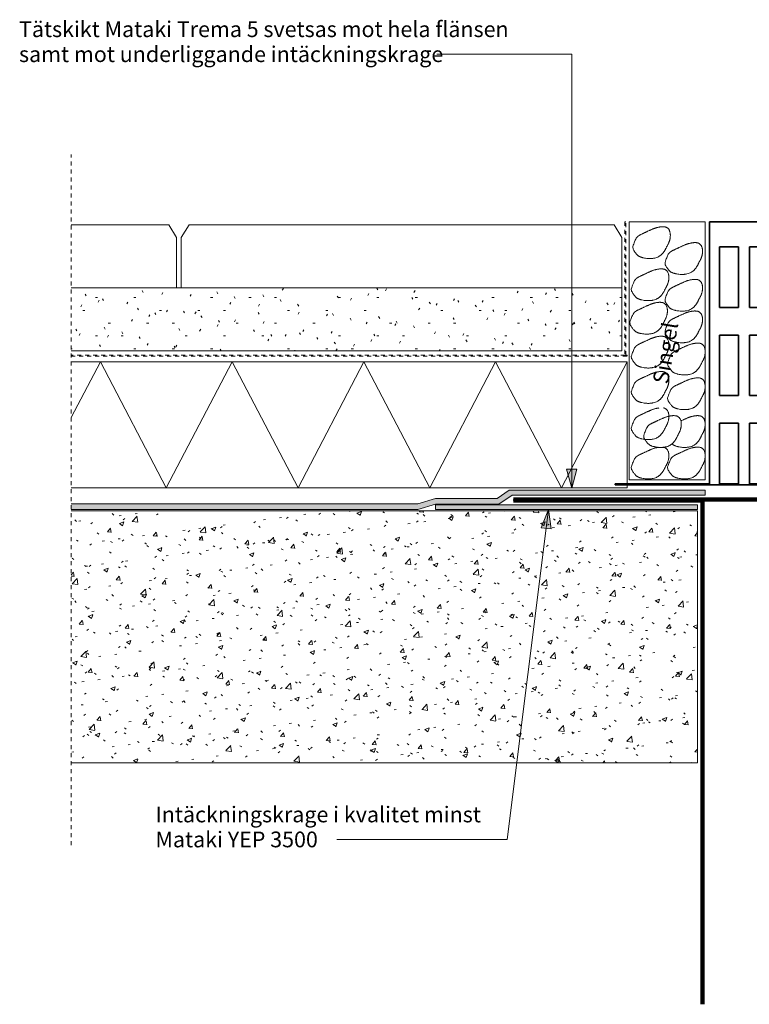
# Model space of a CAD drawing. Units: millimetres. Extents: x 3272 to 4450, y 1797 to 2612.
# Drawn here: x 3272 to 3851, y 1797 to 2579 of the extents above; entities that cross this region are included whole.
import ezdxf

# ---------------------------------------------------------------- set-up
doc = ezdxf.new("R2010")
doc.units = ezdxf.units.MM
doc.linetypes.add('Dash', pattern=[6.35, 3.175, -3.175])
for name, color, linetype, lineweight in [('A-DETL-GENF', 92, 'Continuous', 18), ('A-DETL-GENF-HDLN', 1, 'Dash', 18), ('A-DETL-MEDM', 33, 'Continuous', 35), ('A-DETL-THIN', 151, 'Continuous', 18), ('G-ANNO-TEXT', 231, 'Continuous', 9)]:
    doc.layers.add(name, color=color, linetype=linetype, lineweight=lineweight)
doc.styles.add('Arial', font='arial.ttf', dxfattribs={"height": 12.5})

# ---------------------------------------------------------------- blocks, each defined once
blk = doc.blocks.new('Betongbjälklag - Betongelement-313349-ANSLUTNING TILL TAKBRUNN _EJ KÖRBAR_')
at = {"layer": 'A-DETL-GENF'}
h = blk.add_hatch(dxfattribs=at)
h.set_pattern_fill('FP_1', color=256, style=0, pattern_type=2)
h.set_pattern_definition([(50, (-2810.067, -1988.895), (36.4365, -3.18771), [3.81, -41.91]), (355, (-2810.067, -1988.895), (-7.04845, 38.21172), [3.048, -33.528]), (100.451, (-2807.03, -1989.16), (29.38857, 35.02294), [3.238, -35.618]), (46.184, (-2810.067, -1978.735), (54.21606, -8.40837), [5.715, -62.865]), (96.636, (-2805.55, -1979.435), (47.4805, 49.48544), [4.857, -53.427]), (351.184, (-2810.067, -1978.735), (47.48106, 49.4846), [4.572, -50.292]), (21, (-2804.987, -1981.275), (30.32265, -20.4528), [3.81, -41.91]), (326, (-2804.987, -1981.275), (12.3607, 36.83788), [3.048, -33.528]), (71.451, (-2802.46, -1982.98), (42.68329, 16.3839), [3.238, -35.618]), (37.5, (-2810.067, -1988.895), (0.618067, 16.91082), [1.676, -31.445, 1.676, -32.36, -33.655]), (37.5, (-2810.067, -1988.895), (0.618067, 16.91082), [-67.158, 1.676, -31.979]), (7.5, (-2810.067, -1988.895), (13.36414, 20.03578), [1.676, -17.729, 1.676, -30.683, -12.827]), (7.5, (-2810.067, -1988.895), (13.36414, 20.03578), [-51.765, 1.676, -11.151]), (327.5, (-2821.395, -1988.895), (27.11816, -1.14606), [1.676, -11.024, 1.676, -37.948, -52.578]), (327.5, (-2821.395, -1988.895), (27.11816, -1.14606), [-52.324, 1.676, -50.902]), (317.5, (-2826.475, -1988.895), (29.62579, 5.08507), [1.676, -14.834, 1.676, -24.638, -37.338]), (317.5, (-2826.475, -1988.895), (29.62579, 5.08507), [-42.824, 1.676, -35.662])])
h.paths.add_polyline_path([(502.48, 0), (1000, 0), (1000, 200), (502.48, 200)], flags=0)
for p, q in [((1000, 200), (502.48, 200)), ((1000, 0), (1000, 200)), ((502.48, 0), (1000, 0))]:
    blk.add_line(p, q, dxfattribs=at)
blk = doc.blocks.new('MATAKI Takbrunn - MATAKI Takbrunn-305533-ANSLUTNING TILL TAKBRUNN _EJ KÖRBAR_')
at = {"layer": 'A-DETL-GENF', "lineweight": 100}
for p, q in [((260, 1), (-150, 1)), ((-150, 0), (0, 0)), ((0, 0), (0, -400)), ((110, -400), (110, 0)), ((110, 0), (260, 0))]:
    blk.add_line(p, q, dxfattribs=at)
at = {"layer": 'A-DETL-GENF'}
for p, q in [((-150, 1), (-150, 0)), ((260, 0), (260, 1))]:
    blk.add_line(p, q, dxfattribs=at)
blk = doc.blocks.new('MATAKI Tätskikt 2 Överlapp _tätskikt_ - Mataki Trema 5-330086-ANSLUTNING TILL TAKBRUNN _EJ KÖRBAR_')
at = {"layer": 'A-DETL-GENF'}
blk.add_hatch(color=256, dxfattribs=at).paths.add_polyline_path([(503.52, 0), (228.11, 0), (214.22, -4.28), (163.91, -4.28), (153.31, -11.3), (0, -11.3), (0, -15.36), (155.77, -15.36), (165.28, -8.65), (214.22, -8.65), (228.11, -4.38), (503.52, -4.38), (503.52, -1.04)], flags=0)
for p, q in [((228.11, 0), (214.22, -4.28)), ((503.52, 0), (228.11, 0)), ((163.91, -4.28), (153.31, -11.3)), ((214.22, -4.28), (163.91, -4.28)), ((214.22, -8.65), (228.11, -4.38)), ((228.11, -4.38), (503.52, -4.38)), ((153.31, -11.3), (0, -11.3)), ((0, -11.3), (0, -15.36)), ((0, -15.36), (155.77, -15.36)), ((155.77, -15.36), (165.28, -8.65)), ((165.28, -8.65), (214.22, -8.65))]:
    blk.add_line(p, q, dxfattribs=at)
blk = doc.blocks.new('Singel 16-32mm - Singel 16-32mm-304533-ANSLUTNING TILL TAKBRUNN _EJ KÖRBAR_')
at = {"layer": 'A-DETL-GENF'}
blk.add_line((-14.81, 10.21), (-14.65, 8.36), dxfattribs=at)
blk.add_open_spline([(-14.65, 8.36), (-14.12, 7.47), (-13.11, 5.88), (-11.94, 4.37), (-11.14, 3.51), (-10.61, 3.07), (-10.16, 2.77), (-9.82, 2.57), (-9.61, 2.46), (-9.44, 2.37), (-9.27, 2.29), (-9.04, 2.18), (-8.62, 2), (-7.99, 1.78), (-7.32, 1.6), (-6.78, 1.46), (-5.96, 1.27), (-4.67, 1.02), (-3.18, 0.86), (-1.99, 0.81), (-1.07, 0.8), (-0.15, 0.82), (0.76, 0.9), (1.67, 1.02), (2.9, 1.24), (4.36, 1.62), (5.61, 2.25), (6.41, 2.76), (6.84, 3.06), (7.16, 3.29), (7.45, 3.51), (7.83, 3.83), (8.27, 4.23), (8.76, 4.73), (9.23, 5.27), (9.67, 5.82), (10.06, 6.39), (10.39, 6.89), (10.65, 7.32), (10.84, 7.65), (11.05, 8.01), (11.32, 8.51), (11.79, 9.44), (12.32, 10.52), (12.82, 11.48), (13.2, 12.18), (13.5, 12.77), (13.72, 13.24), (13.87, 13.61), (14.02, 13.98), (14.2, 14.47), (14.42, 15.09), (14.6, 15.73), (14.72, 16.27), (14.79, 16.69), (14.86, 17.13), (14.93, 17.75), (15.01, 18.56), (15.03, 19.37), (15.01, 20), (14.97, 20.46), (14.91, 20.9), (14.8, 21.5), (14.62, 22.24), (14.33, 23.08), (13.97, 23.8), (13.5, 24.4), (12.95, 24.92), (12.44, 25.27), (12.06, 25.48), (11.84, 25.58), (11.68, 25.66), (11.51, 25.72), (11.28, 25.8), (10.86, 25.91), (10.23, 26), (9.58, 26.04), (9.12, 26.04), (8.86, 26.04), (8.67, 26.04), (8.48, 26.04), (8.22, 26.03), (7.76, 26.01), (7.1, 25.93), (6.31, 25.8), (5.52, 25.65), (4.74, 25.48), (3.96, 25.27), (3.18, 25.03), (2.4, 24.77), (1.6, 24.48), (0.8, 24.15), (0.01, 23.81), (-0.77, 23.47), (-1.53, 23.13), (-2.52, 22.67), (-3.5, 22.2), (-4.48, 21.75), (-5.21, 21.42), (-5.82, 21.13), (-6.26, 20.93), (-6.51, 20.81), (-6.76, 20.68), (-7.09, 20.53), (-7.62, 20.28), (-8.17, 20.03), (-8.72, 19.77), (-9.11, 19.56), (-9.43, 19.37), (-9.67, 19.22), (-9.84, 19.09), (-10.01, 18.97), (-10.17, 18.86), (-10.33, 18.76), (-10.53, 18.62), (-10.77, 18.46), (-11.05, 18.24), (-11.32, 17.98), (-11.6, 17.66), (-11.88, 17.27), (-12.28, 16.61), (-12.81, 15.57), (-13.66, 13.59), (-14.33, 11.71), (-14.79, 10.29)], degree=3, knots=[0, 0, 0, 0, 0.020833, 0.041667, 0.052083, 0.0625, 0.072917, 0.078125, 0.080729, 0.083333, 0.085938, 0.088542, 0.09375, 0.104167, 0.114583, 0.119792, 0.125, 0.145833, 0.166667, 0.177083, 0.1875, 0.197917, 0.208333, 0.21875, 0.229167, 0.25, 0.270833, 0.28125, 0.286458, 0.291667, 0.296875, 0.302083, 0.3125, 0.322917, 0.333333, 0.34375, 0.354167, 0.364583, 0.369792, 0.375, 0.380208, 0.385417, 0.395833, 0.416667, 0.427083, 0.4375, 0.447917, 0.453125, 0.458333, 0.463542, 0.46875, 0.479167, 0.489583, 0.494792, 0.5, 0.505208, 0.510417, 0.520833, 0.53125, 0.536458, 0.541667, 0.546875, 0.552083, 0.5625, 0.572917, 0.583333, 0.59375, 0.604167, 0.614583, 0.619792, 0.622396, 0.625, 0.627604, 0.630208, 0.635417, 0.645833, 0.65625, 0.661458, 0.664062, 0.666667, 0.669271, 0.671875, 0.677083, 0.6875, 0.697917, 0.708333, 0.71875, 0.729167, 0.739583, 0.75, 0.760417, 0.770833, 0.78125, 0.791667, 0.802083, 0.8125, 0.833333, 0.84375, 0.854167, 0.864583, 0.869792, 0.872396, 0.875, 0.880208, 0.885417, 0.895833, 0.901042, 0.90625, 0.911458, 0.914062, 0.916667, 0.919271, 0.921875, 0.924479, 0.927083, 0.932292, 0.9375, 0.942708, 0.947917, 0.953125, 0.958333, 0.96875, 0.979167, 1, 1, 1, 1], dxfattribs=at)
blk = doc.blocks.new('Singel 16-32mm - Singel 16-32mm-V2-ANSLUTNING TILL TAKBRUNN _EJ KÖRBAR_')
at = {"layer": 'A-DETL-GENF'}
blk.add_open_spline([(-11.27, 3.67), (-11.23, 3.63), (-11, 3.4), (-10.61, 3.07), (-10.16, 2.77), (-9.82, 2.57), (-9.61, 2.46), (-9.44, 2.37), (-9.27, 2.29), (-9.04, 2.18), (-8.62, 2), (-7.99, 1.78), (-7.32, 1.6), (-6.78, 1.46), (-5.96, 1.27), (-4.67, 1.02), (-3.18, 0.86), (-1.99, 0.81), (-1.07, 0.8), (-0.15, 0.82), (0.76, 0.9), (1.67, 1.02), (2.9, 1.24), (4.36, 1.62), (5.61, 2.25), (6.41, 2.76), (6.84, 3.06), (7.16, 3.29), (7.45, 3.51), (7.83, 3.83), (8.27, 4.23), (8.76, 4.73), (9.23, 5.27), (9.67, 5.82), (10.06, 6.39), (10.39, 6.89), (10.65, 7.32), (10.84, 7.65), (11.05, 8.01), (11.32, 8.51), (11.79, 9.44), (12.32, 10.52), (12.82, 11.48), (13.2, 12.18), (13.5, 12.77), (13.72, 13.24), (13.87, 13.61), (14.02, 13.98), (14.2, 14.47), (14.42, 15.09), (14.6, 15.73), (14.72, 16.27), (14.79, 16.69), (14.86, 17.13), (14.93, 17.75), (15.01, 18.56), (15.03, 19.37), (15.01, 20), (14.97, 20.46), (14.91, 20.9), (14.8, 21.5), (14.62, 22.24), (14.33, 23.08), (13.97, 23.8), (13.5, 24.4), (12.95, 24.92), (12.44, 25.27), (12.06, 25.48), (11.84, 25.58), (11.68, 25.66), (11.51, 25.72), (11.28, 25.8), (10.86, 25.91), (10.23, 26), (9.58, 26.04), (9.12, 26.04), (8.86, 26.04), (8.67, 26.04), (8.48, 26.04), (8.22, 26.03), (7.76, 26.01), (7.1, 25.93), (6.31, 25.8), (5.52, 25.65), (4.74, 25.48), (3.96, 25.27), (3.18, 25.03), (2.4, 24.77), (1.6, 24.48), (0.8, 24.15), (0.01, 23.81), (-0.77, 23.47), (-1.53, 23.13), (-2.52, 22.67), (-3.45, 22.23), (-4.13, 21.91), (-4.32, 21.83)], degree=3, knots=[0.0497854, 0.0497854, 0.0497854, 0.0497854, 0.0520833, 0.0625, 0.0729167, 0.078125, 0.0807292, 0.0833333, 0.0859375, 0.0885417, 0.09375, 0.1041667, 0.1145833, 0.1197917, 0.125, 0.1458333, 0.1666667, 0.1770833, 0.1875, 0.1979167, 0.2083333, 0.21875, 0.2291667, 0.25, 0.2708333, 0.28125, 0.2864583, 0.2916667, 0.296875, 0.3020833, 0.3125, 0.3229167, 0.3333333, 0.34375, 0.3541667, 0.3645833, 0.3697917, 0.375, 0.3802083, 0.3854167, 0.3958333, 0.4166667, 0.4270833, 0.4375, 0.4479167, 0.453125, 0.4583333, 0.4635417, 0.46875, 0.4791667, 0.4895833, 0.4947917, 0.5, 0.5052083, 0.5104167, 0.5208333, 0.53125, 0.5364583, 0.5416667, 0.546875, 0.5520833, 0.5625, 0.5729167, 0.5833333, 0.59375, 0.6041667, 0.6145833, 0.6197917, 0.6223958, 0.625, 0.6276042, 0.6302083, 0.6354167, 0.6458333, 0.65625, 0.6614583, 0.6640625, 0.6666667, 0.6692708, 0.671875, 0.6770833, 0.6875, 0.6979167, 0.7083333, 0.71875, 0.7291667, 0.7395833, 0.75, 0.7604167, 0.7708333, 0.78125, 0.7916667, 0.8020833, 0.8125, 0.8333333, 0.8413763, 0.8413763, 0.8413763, 0.8413763], dxfattribs=at)
blk = doc.blocks.new('Singel 16-32mm - Singel 16-32mm-V3-ANSLUTNING TILL TAKBRUNN _EJ KÖRBAR_')
at = {"layer": 'A-DETL-GENF'}
blk.add_line((-14.81, 10.21), (-14.65, 8.36), dxfattribs=at)
for points, knots in [([(7.1, 25.93), (6.84, 25.89), (6.31, 25.8), (5.52, 25.65), (4.74, 25.48), (3.96, 25.27), (3.18, 25.03), (2.4, 24.77), (1.6, 24.48), (0.8, 24.15), (0.01, 23.81), (-0.77, 23.47), (-1.53, 23.13), (-2.52, 22.67), (-3.5, 22.2), (-4.48, 21.75), (-5.21, 21.42), (-5.82, 21.13), (-6.26, 20.93), (-6.51, 20.81), (-6.76, 20.68), (-7.09, 20.53), (-7.62, 20.28), (-8.17, 20.03), (-8.72, 19.77), (-9.11, 19.56), (-9.43, 19.37), (-9.67, 19.22), (-9.84, 19.09), (-10.01, 18.97), (-10.17, 18.86), (-10.33, 18.76), (-10.53, 18.62), (-10.77, 18.46), (-11.05, 18.24), (-11.32, 17.98), (-11.6, 17.66), (-11.88, 17.27), (-12.28, 16.61), (-12.81, 15.57), (-13.66, 13.59), (-14.33, 11.71), (-14.79, 10.29)], [0.6875, 0.6875, 0.6875, 0.6875, 0.6979167, 0.7083333, 0.71875, 0.7291667, 0.7395833, 0.75, 0.7604167, 0.7708333, 0.78125, 0.7916667, 0.8020833, 0.8125, 0.8333333, 0.84375, 0.8541667, 0.8645833, 0.8697917, 0.8723958, 0.875, 0.8802083, 0.8854167, 0.8958333, 0.9010417, 0.90625, 0.9114583, 0.9140625, 0.9166667, 0.9192708, 0.921875, 0.9244792, 0.9270833, 0.9322917, 0.9375, 0.9427083, 0.9479167, 0.953125, 0.9583333, 0.96875, 0.9791667, 1, 1, 1, 1]), ([(-14.65, 8.36), (-14.12, 7.47), (-13.11, 5.88), (-11.94, 4.37), (-11.14, 3.51), (-10.61, 3.07), (-10.16, 2.77), (-9.82, 2.57), (-9.61, 2.46), (-9.44, 2.37), (-9.27, 2.29), (-9.04, 2.18), (-8.62, 2), (-7.99, 1.78), (-7.32, 1.6), (-6.78, 1.46), (-5.96, 1.27), (-4.67, 1.02), (-3.18, 0.86), (-1.99, 0.81), (-1.07, 0.8), (-0.15, 0.82), (0.76, 0.9), (1.67, 1.02), (2.9, 1.24), (4.36, 1.62), (5.61, 2.25), (6.41, 2.76), (6.84, 3.06), (7.16, 3.29), (7.45, 3.51), (7.83, 3.83), (8.27, 4.23), (8.76, 4.73), (9.23, 5.27), (9.67, 5.82), (10.06, 6.39), (10.39, 6.89), (10.65, 7.32), (10.84, 7.65), (11.05, 8.01), (11.32, 8.51), (11.79, 9.44), (12.32, 10.52), (12.82, 11.48), (13.2, 12.18), (13.5, 12.77), (13.72, 13.24), (13.87, 13.61), (14.02, 13.98), (14.2, 14.47), (14.42, 15.09), (14.6, 15.73), (14.72, 16.27), (14.79, 16.69), (14.86, 17.13), (14.93, 17.75), (15.01, 18.56), (15.03, 19.37), (15.01, 20), (14.97, 20.46), (14.91, 20.9), (14.8, 21.5), (14.62, 22.24), (14.33, 23.08), (13.97, 23.8), (13.5, 24.4), (12.95, 24.92), (12.44, 25.27), (12.06, 25.48), (11.84, 25.58), (11.68, 25.66), (11.51, 25.72), (11.28, 25.8), (10.99, 25.88), (10.74, 25.92), (10.62, 25.94)], [0, 0, 0, 0, 0.0208333, 0.0416667, 0.0520833, 0.0625, 0.0729167, 0.078125, 0.0807292, 0.0833333, 0.0859375, 0.0885417, 0.09375, 0.1041667, 0.1145833, 0.1197917, 0.125, 0.1458333, 0.1666667, 0.1770833, 0.1875, 0.1979167, 0.2083333, 0.21875, 0.2291667, 0.25, 0.2708333, 0.28125, 0.2864583, 0.2916667, 0.296875, 0.3020833, 0.3125, 0.3229167, 0.3333333, 0.34375, 0.3541667, 0.3645833, 0.3697917, 0.375, 0.3802083, 0.3854167, 0.3958333, 0.4166667, 0.4270833, 0.4375, 0.4479167, 0.453125, 0.4583333, 0.4635417, 0.46875, 0.4791667, 0.4895833, 0.4947917, 0.5, 0.5052083, 0.5104167, 0.5208333, 0.53125, 0.5364583, 0.5416667, 0.546875, 0.5520833, 0.5625, 0.5729167, 0.5833333, 0.59375, 0.6041667, 0.6145833, 0.6197917, 0.6223958, 0.625, 0.6276042, 0.6302083, 0.6354167, 0.6405091, 0.6405091, 0.6405091, 0.6405091])]:
    blk.add_open_spline(points, degree=3, knots=knots, dxfattribs=at)
blk = doc.blocks.new('XPS isolering - Inramad-305588-ANSLUTNING TILL TAKBRUNN _EJ KÖRBAR_')
at = {"layer": 'A-DETL-GENF'}
for p, q in [((941.67, 50), (500, 50)), ((500, 5.75), (523.15, 50)), ((500, 50), (941.67, 50)), ((523.15, 50), (575.46, -50)), ((575.46, -50), (627.78, 50)), ((627.78, 50), (680.09, -50)), ((680.09, -50), (732.41, 50)), ((732.41, 50), (784.72, -50)), ((784.72, -50), (837.04, 50)), ((837.04, 50), (889.35, -50)), ((889.35, -50), (941.67, 50)), ((941.67, -46.75), (941.67, 50)), ((941.67, -46.75), (941.67, 50)), ((500, -50), (941.67, -50)), ((500, -50), (941.67, -50)), ((941.67, -50), (941.67, -47.75)), ((941.67, -50), (941.67, -47.75))]:
    blk.add_line(p, q, dxfattribs=at)
blk = doc.blocks.new('Sil till takbrunn_ inbyggda - Sil till takbrunn_ inbyggda-304531-ANSLUTNING TILL TAKBRUNN _EJ KÖRBAR_')
at = {"layer": 'A-DETL-MEDM'}
for p, q in [((100, 209), (0, 209)), ((0, 209), (0, 1)), ((100, 1), (100, 209)), ((7.86, 140.95), (7.86, 189)), ((7.86, 189), (22.86, 189)), ((22.86, 189), (22.86, 140.95)), ((31.61, 140.95), (31.61, 189)), ((31.61, 189), (46.61, 189)), ((46.61, 189), (46.61, 140.95)), ((54.11, 140.95), (54.11, 189)), ((54.11, 189), (69.11, 189)), ((69.11, 189), (69.11, 140.95)), ((76.61, 140.95), (76.61, 189)), ((76.61, 189), (91.61, 189)), ((91.61, 189), (91.61, 140.95)), ((22.86, 140.95), (7.86, 140.95)), ((46.61, 140.95), (31.61, 140.95)), ((69.11, 140.95), (54.11, 140.95)), ((91.61, 140.95), (76.61, 140.95)), ((7.86, 70.95), (7.86, 119)), ((7.86, 119), (22.86, 119)), ((22.86, 119), (22.86, 70.95)), ((31.61, 70.95), (31.61, 119)), ((31.61, 119), (46.61, 119)), ((46.61, 119), (46.61, 70.95)), ((54.11, 70.95), (54.11, 118.72)), ((54.11, 118.72), (69.11, 118.72)), ((69.11, 118.72), (69.11, 70.95)), ((76.61, 70.95), (76.61, 119)), ((76.61, 119), (91.61, 119)), ((91.61, 119), (91.61, 70.95)), ((22.86, 70.95), (7.86, 70.95)), ((46.61, 70.95), (31.61, 70.95)), ((69.11, 70.95), (54.11, 70.95)), ((91.61, 70.95), (76.61, 70.95)), ((7.86, 0.95), (7.86, 49)), ((7.86, 49), (22.86, 49)), ((22.86, 49), (22.86, 0.95)), ((31.61, 0.95), (31.61, 49)), ((31.61, 49), (46.61, 49)), ((46.61, 49), (46.61, 0.95)), ((54.11, 0.95), (54.11, 49)), ((54.11, 49), (69.11, 49)), ((69.11, 49), (69.11, 0.95)), ((79.09, 0.95), (79.09, 49)), ((79.09, 49), (91.61, 49)), ((91.61, 49), (91.61, 0.95)), ((0, 1), (-75, 1)), ((-75, 1), (-75, 0)), ((22.86, 0.95), (7.86, 0.95)), ((46.61, 0.95), (31.61, 0.95)), ((69.11, 0.95), (54.11, 0.95)), ((91.61, 0.95), (79.09, 0.95)), ((175, 1), (100, 1)), ((175, 0), (175, 1)), ((-75, 0), (175, 0))]:
    blk.add_line(p, q, dxfattribs=at)
blk = doc.blocks.new('Fiberduk - Fiberduk-305638-ANSLUTNING TILL TAKBRUNN _EJ KÖRBAR_')
at = {"layer": 'A-DETL-GENF-HDLN'}
for p, q in [((939.68, 10.99), (500, 10.99)), ((500, 10.2), (941.67, 10.2)), ((941.67, 10.99), (940.47, 10.99)), ((941.67, 10.2), (941.67, 10.99))]:
    blk.add_line(p, q, dxfattribs=at)
blk = doc.blocks.new('Sand - Sand-305640-ANSLUTNING TILL TAKBRUNN _EJ KÖRBAR_')
at = {"layer": 'A-DETL-GENF'}
h = blk.add_hatch(dxfattribs=at)
h.set_pattern_fill('FP_3', color=256, style=0, pattern_type=2)
h.set_pattern_definition([(180, (3749.783, 2366.058), (-40.64, -10.16), [1.676, -28.804, 1.676, -28.804, -162.56]), (180, (3749.783, 2366.058), (-40.64, -10.16), [-60.96, 1.676, -59.284, 1.676, -28.804, -71.12]), (180, (3749.783, 2366.058), (-40.64, -10.16), [-152.4, 1.676, -18.644, 1.676, -49.124]), (300, (3734.543, 2360.978), (29.118818, -30.115272), [1.676, -28.804, 1.676, -28.804, -162.56]), (300, (3734.543, 2360.978), (29.118818, -30.115272), [-60.96, 1.676, -59.284, 1.676, -28.804, -71.12]), (300, (3734.543, 2360.978), (29.118818, -30.115272), [-152.4, 1.676, -18.644, 1.676, -49.124]), (60, (3729.463, 2340.658), (11.521182, 40.275272), [1.676, -28.804, 1.676, -28.804, -162.56]), (60, (3729.463, 2340.658), (11.521182, 40.275272), [-60.96, 1.676, -59.284, 1.676, -28.804, -71.12]), (60, (3729.463, 2340.658), (11.521182, 40.275272), [-152.4, 1.676, -18.644, 1.676, -49.124])])
h.paths.add_polyline_path([(0, 50), (0, 0), (437.23, 0), (437.23, 50), (40.81, 50)], flags=0)
for p, q in [((437.23, 50), (0, 50)), ((0, 50), (0, 0)), ((350, 0), (353.68, 0))]:
    blk.add_line(p, q, dxfattribs=at)
blk = doc.blocks.new('Fiberduk - Fiberduk-V6-ANSLUTNING TILL TAKBRUNN _EJ KÖRBAR_')
at = {"layer": 'A-DETL-GENF-HDLN'}
for p, q in [((105.95, 10.99), (0, 10.99)), ((0, 10.99), (0, 10.2)), ((0, 10.2), (105.95, 10.2)), ((105.95, 10.2), (105.95, 10.99))]:
    blk.add_line(p, q, dxfattribs=at)
blk = doc.blocks.new('Platta - Platta-298424-ANSLUTNING TILL TAKBRUNN _EJ KÖRBAR_')
at = {"layer": 'A-DETL-GENF'}
for p, q in [((6.47, 50), (0, 40)), ((344, 50), (6.47, 50)), ((350, 40), (344, 50)), ((0, 40), (0, 0)), ((350, 0), (350, 40)), ((0, 0), (350, 0))]:
    blk.add_line(p, q, dxfattribs=at)
blk = doc.blocks.new('Platta - Platta-V8-ANSLUTNING TILL TAKBRUNN _EJ KÖRBAR_')
at = {"layer": 'A-DETL-GENF'}
for p, q in [((344, 50), (266.44, 50)), ((350, 40), (344, 50)), ((350, 0), (350, 40)), ((266.44, 0), (350, 0))]:
    blk.add_line(p, q, dxfattribs=at)
blk = doc.blocks.new('Hidden - Hidden-317518-ANSLUTNING TILL TAKBRUNN _EJ KÖRBAR_')
at = {"layer": 'A-DETL-GENF-HDLN'}
blk.add_line((0, 548.47), (0, 0), dxfattribs=at)
blk = doc.blocks.new('MATAKI Intäckningskrage _tätskikt_ - Mataki YEP 3500-346807-ANSLUTNING TILL TAKBRUNN _EJ KÖRBAR_')
at = {"layer": 'A-DETL-GENF'}
for points in [[(208.22, 0), (208.22, 3.75), (0, 3.75), (0, 0)], [(534.07, 0), (534.07, 3.75), (325.79, 3.75), (325.79, 0)]]:
    blk.add_hatch(color=256, dxfattribs=at).paths.add_polyline_path(points, flags=0)
for p, q in [((0, 3.75), (0, 0)), ((208.22, 3.75), (0, 3.75)), ((0, 0), (208.22, 0)), ((208.22, 0), (208.22, 3.75)), ((325.79, 3.75), (325.79, 0)), ((534.07, 3.75), (325.79, 3.75)), ((534.07, 0), (534.07, 3.75)), ((325.79, 0), (534.07, 0))]:
    blk.add_line(p, q, dxfattribs=at)

msp = doc.modelspace()

# ---------------------------------------------------------------- hatches: boundary and pattern name
at = {"layer": 'G-ANNO-TEXT'}
for points in [[(3710.08, 2206.97), (3714.1, 2221.97), (3706.06, 2221.97)], [(3691.63, 2189.99), (3685.79, 2175.61), (3693.76, 2174.61)]]:
    msp.add_hatch(color=7, dxfattribs=at).paths.add_polyline_path(points, flags=0)

# ---------------------------------------------------------------- linework, layer by layer
at = {"layer": 'A-DETL-THIN'}
for p, q in [((3816.09, 2418.56), (3755.78, 2418.56)), ((3755.78, 2418.56), (3755.78, 2213.56)), ((3816.09, 2316.61), (3816.09, 2418.56)), ((3816.09, 2289.01), (3816.09, 2314.71)), ((3816.09, 2259.01), (3816.09, 2287.12)), ((3816.09, 2234.01), (3816.09, 2257.12)), ((3816.09, 2213.56), (3816.09, 2232.12)), ((3755.78, 2213.56), (3816.09, 2213.56))]:
    msp.add_line(p, q, dxfattribs=at)
at = {"layer": 'G-ANNO-TEXT', "color": 7}
for p, q in [((3665.16, 2551.66), (3602.96, 2551.66)), ((3710.08, 2551.66), (3665.16, 2551.66)), ((3710.08, 2206.97), (3710.08, 2551.66)), ((3714.1, 2221.97), (3706.06, 2221.97)), ((3706.06, 2221.97), (3710.08, 2206.97)), ((3710.08, 2206.97), (3714.1, 2221.97)), ((3691.63, 2189.99), (3658.9, 1928.06)), ((3691.63, 2189.99), (3685.79, 2175.61)), ((3693.76, 2174.61), (3691.63, 2189.99)), ((3685.79, 2175.61), (3693.76, 2174.61)), ((3635.99, 1928.06), (3523.53, 1928.06)), ((3658.9, 1928.06), (3635.99, 1928.06))]:
    msp.add_line(p, q, dxfattribs=at)

# ---------------------------------------------------------------- block references
at = {"layer": 'A-DETL-GENF'}
for name, p, rotation in [('Hidden - Hidden-317518-ANSLUTNING TILL TAKBRUNN _EJ KÖRBAR_', (3312.55, 2472), 180), ('Fiberduk - Fiberduk-V6-ANSLUTNING TILL TAKBRUNN _EJ KÖRBAR_', (3763.22, 2312.61), 89.99999999999993), ('Sand - Sand-305640-ANSLUTNING TILL TAKBRUNN _EJ KÖRBAR_', (3749.78, 2366.06), 180), ('MATAKI Tätskikt 2 Överlapp _tätskikt_ - Mataki Trema 5-330086-ANSLUTNING TILL TAKBRUNN _EJ KÖRBAR_', (3816.07, 2190.14), 180)]:
    msp.add_blockref(name, p, dxfattribs=dict(at, rotation=rotation))
for name, p in [('Sil till takbrunn_ inbyggda - Sil till takbrunn_ inbyggda-304531-ANSLUTNING TILL TAKBRUNN _EJ KÖRBAR_', (3819.59, 2209.56)), ('Platta - Platta-V8-ANSLUTNING TILL TAKBRUNN _EJ KÖRBAR_', (3046.11, 2366.06)), ('Platta - Platta-298424-ANSLUTNING TILL TAKBRUNN _EJ KÖRBAR_', (3399.78, 2366.06)), ('Singel 16-32mm - Singel 16-32mm-304533-ANSLUTNING TILL TAKBRUNN _EJ KÖRBAR_', (3773.42, 2388.56)), ('Singel 16-32mm - Singel 16-32mm-304533-ANSLUTNING TILL TAKBRUNN _EJ KÖRBAR_', (3799, 2375.96)), ('Singel 16-32mm - Singel 16-32mm-304533-ANSLUTNING TILL TAKBRUNN _EJ KÖRBAR_', (3772.25, 2355.12)), ('Singel 16-32mm - Singel 16-32mm-304533-ANSLUTNING TILL TAKBRUNN _EJ KÖRBAR_', (3799, 2346.78)), ('Singel 16-32mm - Singel 16-32mm-304533-ANSLUTNING TILL TAKBRUNN _EJ KÖRBAR_', (3771.09, 2328.56)), ('Singel 16-32mm - Singel 16-32mm-304533-ANSLUTNING TILL TAKBRUNN _EJ KÖRBAR_', (3799, 2321.67)), ('Singel 16-32mm - Singel 16-32mm-304533-ANSLUTNING TILL TAKBRUNN _EJ KÖRBAR_', (3772.25, 2301.62)), ('Singel 16-32mm - Singel 16-32mm-304533-ANSLUTNING TILL TAKBRUNN _EJ KÖRBAR_', (3801.09, 2296.16)), ('Fiberduk - Fiberduk-305638-ANSLUTNING TILL TAKBRUNN _EJ KÖRBAR_', (2812.55, 2301.62)), ('XPS isolering - Inramad-305588-ANSLUTNING TILL TAKBRUNN _EJ KÖRBAR_', (2812.55, 2257.31)), ('Singel 16-32mm - Singel 16-32mm-304533-ANSLUTNING TILL TAKBRUNN _EJ KÖRBAR_', (3772.25, 2273.56)), ('Singel 16-32mm - Singel 16-32mm-304533-ANSLUTNING TILL TAKBRUNN _EJ KÖRBAR_', (3801.09, 2268.56)), ('Singel 16-32mm - Singel 16-32mm-V3-ANSLUTNING TILL TAKBRUNN _EJ KÖRBAR_', (3772.25, 2244.81)), ('Singel 16-32mm - Singel 16-32mm-304533-ANSLUTNING TILL TAKBRUNN _EJ KÖRBAR_', (3782.09, 2238.56)), ('Singel 16-32mm - Singel 16-32mm-V2-ANSLUTNING TILL TAKBRUNN _EJ KÖRBAR_', (3801.09, 2238.56)), ('Singel 16-32mm - Singel 16-32mm-V3-ANSLUTNING TILL TAKBRUNN _EJ KÖRBAR_', (3772.25, 2213.56)), ('Singel 16-32mm - Singel 16-32mm-304533-ANSLUTNING TILL TAKBRUNN _EJ KÖRBAR_', (3801.09, 2213.56)), ('MATAKI Takbrunn - MATAKI Takbrunn-305533-ANSLUTNING TILL TAKBRUNN _EJ KÖRBAR_', (3813.89, 2197.12)), ('MATAKI Intäckningskrage _tätskikt_ - Mataki YEP 3500-346807-ANSLUTNING TILL TAKBRUNN _EJ KÖRBAR_', (3601.85, 2190.14)), ('Betongbjälklag - Betongelement-313349-ANSLUTNING TILL TAKBRUNN _EJ KÖRBAR_', (2810.07, 1988.89))]:
    msp.add_blockref(name, p, dxfattribs=at)

# ---------------------------------------------------------------- texts
at = {"layer": 'G-ANNO-TEXT', "color": 7, "char_height": 12.5, "attachment_point": 1, "style": 'Arial'}
for s, insert, width in [('Tätskikt Mataki Trema 5 svetsas mot hela flänsen', (3271, 2577.75), 464.9787), ('samt mot underliggande intäckningskrage', (3271, 2557.91), 390.021), ('Intäckningskrage i kvalitet minst', (3379.43, 1954.15), 298.2278), ('Mataki YEP 3500', (3379.43, 1934.31), 162.3417)]:
    msp.add_mtext(s, dxfattribs=dict(at, insert=insert, width=width))
at = {"layer": 'G-ANNO-TEXT', "color": 7, "insert": (3774.35, 2291.19), "char_height": 12.5, "width": 57.7215, "attachment_point": 1, "rotation": 80.53686, "style": 'Arial'}
msp.add_mtext('Singel', dxfattribs=at)

doc.saveas('drawing.dxf')
